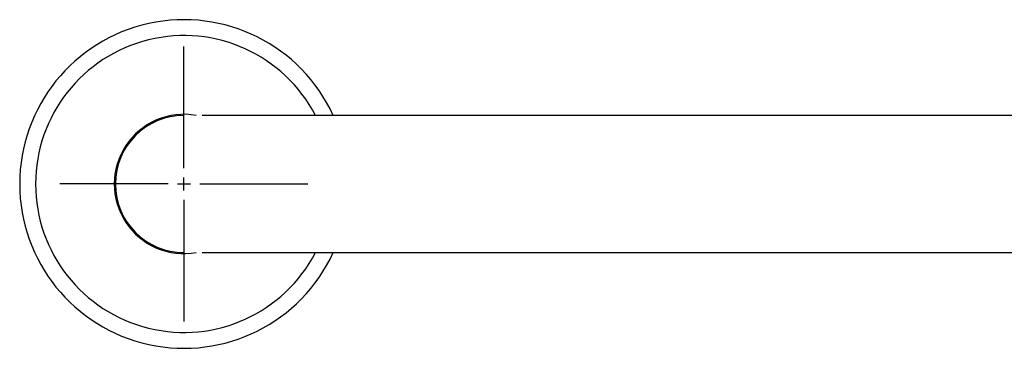
# Model space of a CAD drawing. Extents: x -13 to 92, y -130 to 12.
# Drawn here: x -2 to 11, y -12 to -8 of the extents above; entities that cross this region are included whole.
import ezdxf

# ---------------------------------------------------------------- set-up
doc = ezdxf.new("R2010")
doc.units = 0
doc.header["$LTSCALE"] = 6
doc.header["$MEASUREMENT"] = 0
doc.layers.get('0').update_dxf_attribs({"linetype": 'CONTINUOUS'})

msp = doc.modelspace()

# ---------------------------------------------------------------- linework, layer by layer
for p, q in [((0, -9.782), (0, -8.094)), ((0, -10.09), (0, -9.91)), ((-0.218, -10), (-1.718, -10)), ((-0.09, -10), (0.09, -10)), ((0.218, -10), (1.718, -10)), ((0, -10.218), (0, -11.906))]:
    msp.add_line(p, q)
at = {"color": 7, "linetype": 'CONTINUOUS'}
for p, q in [((22.875, -9.05), (0.254, -9.05)), ((0.254, -10.95), (21.918, -10.95))]:
    msp.add_line(p, q, dxfattribs=at)
for radius, start, end in [(2.275, 24.682, 335.318), (2.055, 27.5348, 332.4652), (0.965, 79.8846, 280.1154), (0.95, 90, 270)]:
    msp.add_arc((0, -10), radius, start, end, dxfattribs=at)

doc.saveas('drawing.dxf')
